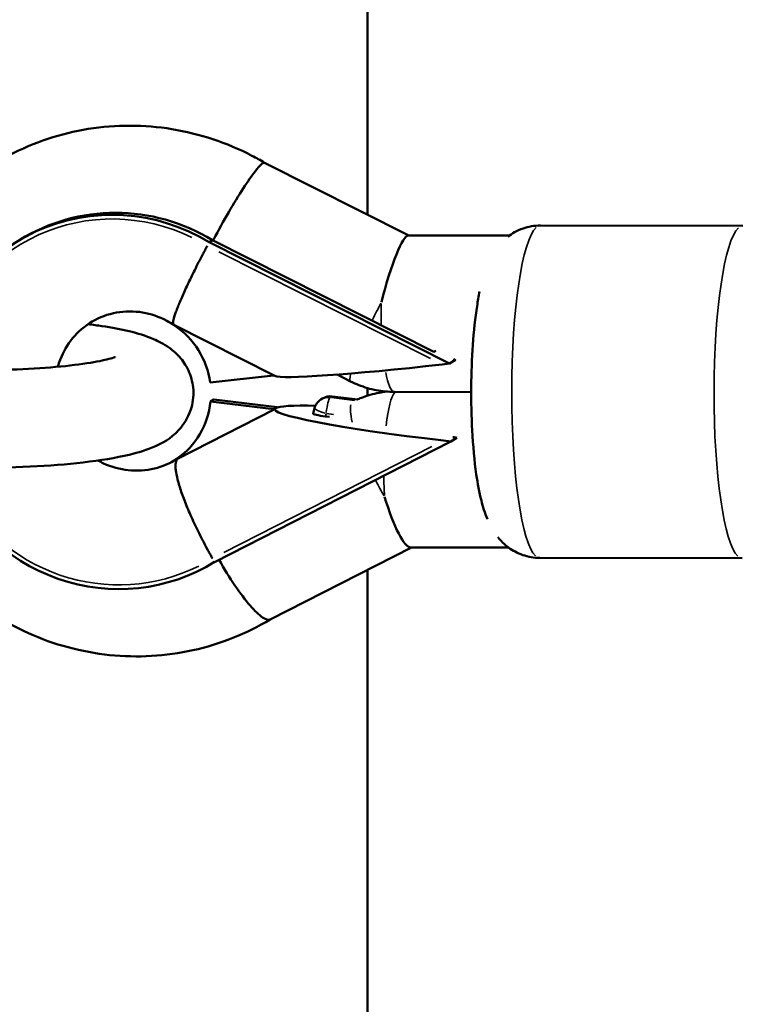
# Model space of a CAD drawing. Units: millimetres. Extents: x -461 to 10723, y 5 to 9144.
# Drawn here: x 230 to 303, y 2004 to 2105 of the extents above; entities that cross this region are included whole.
import ezdxf

# ---------------------------------------------------------------- set-up
doc = ezdxf.new("R2010")
doc.units = ezdxf.units.MM
doc.header["$MEASUREMENT"] = 0
doc.layers.add('Visible (ISO)', color=7, linetype='Continuous', lineweight=50)
doc.layers.add('Visible Narrow (ISO)', color=7, linetype='Continuous', lineweight=35)
doc.styles.get("Standard").update_dxf_attribs({"font": 'square721_bt_roman.ttf'})
doc.dimstyles.get("Standard").update_dxf_attribs({"dimtxt": 200, "dimasz": 100, "dimexe": 0.18, "dimexo": 0.0625, "dimgap": 40, "dimtad": 1, "dimdec": 0, "dimlfac": 0.1, "dimrnd": 5, "dimzin": 0, "dimdsep": 46, "dimtxsty": 'Standard', "dimcen": 0.09, "dimse1": 1, "dimse2": 1, "dimadec": 0, "dimazin": 0, "dimtfac": 1, "dimtdec": 0, "dimtofl": 0, "dimtmove": 0, "dimatfit": 3, "dimfxl": 1, "dimtolj": 1, "dimtzin": 0, "dimarcsym": 0})

# ---------------------------------------------------------------- blocks, each defined once
blk = doc.blocks.new('*D11')
at = {"color": 0, "lineweight": -2, "transparency": 16777216}
blk.add_line((108.13, 2571.61), (3560.86, 2571.61), dxfattribs=at)
at = {"color": 0, "transparency": 16777216}
for points in [[(108.13, 2588.28), (108.13, 2554.94), (8.13, 2571.61)], [(3560.86, 2588.28), (3560.86, 2554.94), (3660.86, 2571.61)]]:
    blk.add_solid(points, dxfattribs=at)
at = {"layer": 'Defpoints', "color": 0, "transparency": 16777216}
for p in [(3660.86, 2571.61), (3660.86, 1978.25), (8.13, 1005.5)]:
    blk.add_point(p, dxfattribs=at)
at = {"color": 0, "transparency": 16777216, "insert": (1834.49, 2714.16), "char_height": 200, "attachment_point": 5}
blk.add_mtext('\\A1;365', dxfattribs=at)
blk = doc.blocks.new('*D12')
at = {"color": 0, "lineweight": -2, "transparency": 16777216}
blk.add_line((-97.9, 2367.52), (-97.9, 105.23), dxfattribs=at)
at = {"color": 0, "transparency": 16777216}
for points in [[(-114.57, 2367.52), (-81.23, 2367.52), (-97.9, 2467.52)], [(-114.57, 105.23), (-81.23, 105.23), (-97.9, 5.23)]]:
    blk.add_solid(points, dxfattribs=at)
at = {"layer": 'Defpoints', "color": 0, "transparency": 16777216}
for p in [(2426.53, 2467.52), (-97.9, 5.23), (2136.33, 5.23)]:
    blk.add_point(p, dxfattribs=at)
at = {"color": 0, "transparency": 16777216, "insert": (-240.32, 1236.37), "char_height": 200, "attachment_point": 5, "rotation": 90}
blk.add_mtext('\\A1;245', dxfattribs=at)

msp = doc.modelspace()

# ---------------------------------------------------------------- linework, layer by layer
at = {"layer": 'Visible (ISO)'}
for p, q in [((265.13, 2085.09), (265.13, 2160.03)), ((254.61, 2090.4), (269.35, 2082.95)), ((282.83, 2083.98), (303.52, 2083.94)), ((269.31, 2082.95), (279.64, 2082.94)), ((249.29, 2082.48), (248.95, 2082.27)), ((273.53, 2069.85), (248.95, 2082.27)), ((271.93, 2071.04), (249.29, 2082.48)), ((245.34, 2073.8), (255.65, 2068.59)), ((245.41, 2073.77), (245.4, 2073.76)), ((272.13, 2071.17), (271.93, 2071.04)), ((272.78, 2069.76), (273.53, 2069.85)), ((274.13, 2070.22), (273.53, 2069.85)), ((249.05, 2067.92), (255.51, 2068.65)), ((255.51, 2068.65), (255.52, 2068.66)), ((255.53, 2068.66), (255.51, 2068.65)), ((262.03, 2068.73), (263.41, 2068.03)), ((265.13, 2066.57), (265.13, 2067.35)), ((267.89, 2066.96), (275.74, 2066.94)), ((249.43, 2066.18), (249.09, 2065.96)), ((255.57, 2065.18), (249.09, 2065.96)), ((255.91, 2065.39), (249.43, 2066.18)), ((260.38, 2066.17), (260.55, 2066.28)), ((261.51, 2066.5), (264.14, 2066.19)), ((245.65, 2060.07), (255.59, 2065.14)), ((255.74, 2065.29), (255.57, 2065.18)), ((255.59, 2065.14), (255.57, 2065.18)), ((255.91, 2065.39), (255.74, 2065.29)), ((255.77, 2065.31), (255.77, 2065.31)), ((255.93, 2065.37), (255.91, 2065.39)), ((259.72, 2065.3), (259.57, 2064.76)), ((260.83, 2064.45), (261.24, 2064.4)), ((249.49, 2049.55), (273.67, 2061.89)), ((273.67, 2061.89), (272.9, 2061.98)), ((274.26, 2062.26), (273.67, 2061.89)), ((245.63, 2060.11), (245.65, 2060.07)), ((269.62, 2051.04), (255.19, 2043.68)), ((279.58, 2051.03), (269.55, 2051.04)), ((282.77, 2049.98), (303.46, 2049.94)), ((265.13, 1960.03), (265.13, 2048.75))]:
    msp.add_line(p, q, dxfattribs=at)
for centre, start, end in [((261.17, 2064.9), 121.7786, 164.5756), ((261.34, 2065.01), 83.4159, 121.7786)]:
    msp.add_arc(centre, 1.5, start, end, dxfattribs=at)
for centre, major_axis, ratio, start_param, end_param in [((239.37, 2065.93), (-10.14, 16.36), 0.979631, 5.189849, 7.131719), ((239.71, 2066.14), (-10.14, 16.36), 0.979631, 5.189849, 6.283185), ((267.44, 2074.96), (1.91, 7.99), 0.139033, 0.032985, 1.457332), ((250.75, 2083.39), (3.89, 7), 0.099277, 1.746939, 1.759454), ((241, 2066.94), (4.34, -7.01), 0.979631, 1.145214, 2.005898), ((274.58, 2070.88), (18.98, 2.23), 0.047334, 3.213002, 4.611597), ((277.83, 2069.71), (-7.55, 3.67), 0.152568, 1.102645, 1.134404), ((241, 2066.94), (4.34, -7.01), 0.979631, 0.041508, 0.906213), ((274.71, 2063.1), (-19.06, 2.08), 0.068494, 6.1958, 7.766596), ((260.58, 2055.89), (-4.81, 9.42), 0.200146, 0.016597, 0.111301), ((274.71, 2063.1), (-19.06, 2.08), 0.068494, 5.617299, 6.1958), ((261.09, 2064.61), (-1.52, 0.15), 0.121273, 6.261918, 7.69586), ((277.95, 2062.73), (-7.52, 0.72), 0.12231, 1.006275, 1.07087), ((241, 2066.94), (4.37, -7.05), 0.979631, 0.040804, 0.041157), ((239.37, 2065.93), (10.14, -16.36), 0.979631, 4.523626, 6.282335), ((267.7, 2059.05), (1.92, -8), 0.185861, 5.026483, 6.238368)]:
    msp.add_ellipse(centre, major_axis=major_axis, ratio=ratio, start_param=start_param, end_param=end_param, dxfattribs=at)
for points, knots in [([(214.32, 2069.87), (214.34, 2070.14), (214.37, 2070.42), (214.75, 2073.56), (215.56, 2076.37), (218.03, 2081.58), (219.68, 2083.98), (223.65, 2088.11), (225.97, 2089.84), (231.03, 2092.49), (233.77, 2093.4), (239.41, 2094.3), (242.31, 2094.3), (247.98, 2093.37), (250.75, 2092.45), (253.75, 2090.89), (254.19, 2090.65), (254.62, 2090.4)], [4.82222, 4.82222, 4.82222, 4.82222, 4.852726, 4.852726, 5.173447, 5.173447, 5.492096, 5.492096, 5.809183, 5.809183, 6.125892, 6.125892, 6.443564, 6.443564, 6.763117, 6.763117, 6.818318, 6.818318, 6.818318, 6.818318]), ([(249.38, 2082.54), (249.39, 2082.55), (249.4, 2082.56), (249.9, 2083.5), (250.42, 2084.44), (251.46, 2086.22), (251.96, 2087.04), (252.88, 2088.47), (253.3, 2089.07), (253.9, 2089.85), (254.12, 2090.09), (254.28, 2090.24)], [-2.517813, -2.517813, -2.517813, -2.517813, -2.513459, -2.513459, -2.19412, -2.19412, -1.881517, -1.881517, -1.569086, -1.569086, -1.334229, -1.334229, -1.334229, -1.334229]), ([(254.28, 2090.24), (254.34, 2090.29), (254.39, 2090.33), (254.51, 2090.4), (254.57, 2090.42), (254.61, 2090.4)], [-1.334229, -1.334229, -1.334229, -1.334229, -1.2567296, -1.2567296, -1.1185556, -1.1185556, -1.1185556, -1.1185556]), ([(279.5, 2082.84), (279.9, 2083.15), (280.41, 2083.45), (281.58, 2083.86), (282.2, 2083.98), (282.83, 2083.98)], [6.1502941, 6.1502941, 6.1502941, 6.1502941, 6.221389, 6.221389, 6.281687, 6.281687, 6.281687, 6.281687]), ([(245.34, 2073.8), (245.3, 2073.82), (245.28, 2073.85), (245.27, 2073.9), (245.26, 2073.95), (245.26, 2074.01), (245.26, 2074.08), (245.27, 2074.15), (245.28, 2074.23), (245.3, 2074.32), (245.34, 2074.51), (245.41, 2074.75), (245.51, 2075.03), (245.56, 2075.17), (245.61, 2075.33), (245.68, 2075.49), (245.74, 2075.66), (245.81, 2075.83), (245.89, 2076.01), (246.04, 2076.38), (246.22, 2076.79), (246.42, 2077.23), (246.62, 2077.68), (246.85, 2078.15), (247.09, 2078.65), (247.21, 2078.9), (247.34, 2079.16), (247.47, 2079.42), (247.6, 2079.68), (247.73, 2079.95), (247.87, 2080.22), (248.01, 2080.5), (248.15, 2080.77), (248.3, 2081.05), (248.37, 2081.19), (248.45, 2081.33), (248.52, 2081.47), (248.6, 2081.61), (248.67, 2081.76), (248.75, 2081.9)], [0.00181263, 0.00181263, 0.00181263, 0.00181263, 0.00293549, 0.00293549, 0.00293549, 0.00390635, 0.00390635, 0.00390635, 0.0048772, 0.0048772, 0.0048772, 0.00681892, 0.00681892, 0.00681892, 0.00778978, 0.00778978, 0.00778978, 0.00876063, 0.00876063, 0.00876063, 0.01070235, 0.01070235, 0.01070235, 0.01264407, 0.01264407, 0.01264407, 0.01361492, 0.01361492, 0.01361492, 0.01458578, 0.01458578, 0.01458578, 0.01555664, 0.01555664, 0.01555664, 0.01604207, 0.01604207, 0.01604207, 0.0165275, 0.0165275, 0.0165275, 0.0165275]), ([(277.4, 2053.93), (277.12, 2054.58), (276.94, 2055.19), (276.57, 2056.68), (276.4, 2057.56), (276.07, 2059.89), (275.93, 2061.42), (275.77, 2064.46), (275.73, 2065.96), (275.76, 2068.92), (275.81, 2070.37), (276.01, 2073.18), (276.15, 2074.52), (276.42, 2076.25), (276.5, 2076.74), (276.6, 2077.22)], [3.526726, 3.526726, 3.526726, 3.526726, 3.737405, 3.737405, 4.008442, 4.008442, 4.398838, 4.398838, 4.74674, 4.74674, 5.088931, 5.088931, 5.43998, 5.43998, 5.587435, 5.587435, 5.587435, 5.587435]), ([(233.48, 2069.53), (233.55, 2069.77), (233.62, 2070.01), (234.02, 2071.05), (234.45, 2071.8), (235.54, 2073.13), (236.22, 2073.7), (237.74, 2074.6), (238.59, 2074.91), (240.34, 2075.22), (241.25, 2075.23), (242.99, 2074.94), (243.83, 2074.65), (244.86, 2074.11), (245.09, 2073.96), (245.33, 2073.81)], [6.56559, 6.56559, 6.56559, 6.56559, 6.659909, 6.659909, 6.985831, 6.985831, 7.328281, 7.328281, 7.67794, 7.67794, 8.018149, 8.018149, 8.340568, 8.340568, 8.440774, 8.440774, 8.440774, 8.440774]), ([(207.49, 2061.3), (209.2, 2060.58), (210.93, 2060.25), (214.82, 2059.69), (216.76, 2059.5), (220.73, 2059.26), (222.73, 2059.2), (226.73, 2059.18), (228.72, 2059.22), (232.55, 2059.4), (234.38, 2059.55), (237.82, 2059.95), (239.39, 2060.2), (241.71, 2060.76), (242.56, 2061.01), (244.16, 2061.73), (244.94, 2062.08), (246.3, 2063.58), (246.76, 2064.24), (247.26, 2065.75), (247.37, 2066.46), (247.29, 2067.8), (247.13, 2068.41), (246.67, 2069.52), (246.36, 2069.99), (245.65, 2070.86), (245.25, 2071.19), (244.29, 2071.89), (243.76, 2072.14), (241.63, 2073.05), (240, 2073.38), (237.52, 2073.76), (237.05, 2073.82), (236.56, 2073.88)], [0.358508, 0.358508, 0.358508, 0.358508, 0.825532, 0.825532, 1.197816, 1.197816, 1.537757, 1.537757, 1.87213, 1.87213, 2.209936, 2.209936, 2.567039, 2.567039, 2.806823, 2.806823, 3.000448, 3.000448, 3.090012, 3.090012, 3.150667, 3.150667, 3.206447, 3.206447, 3.269884, 3.269884, 3.353675, 3.353675, 3.493449, 3.493449, 3.93782, 3.93782, 4.038961, 4.038961, 4.038961, 4.038961]), ([(211.34, 2070.52), (211.38, 2070.51), (211.53, 2070.45), (212.04, 2070.3), (212.5, 2070.19), (213.78, 2069.94), (214.69, 2069.8), (216.89, 2069.54), (218.23, 2069.43), (221.17, 2069.26), (222.77, 2069.2), (226.05, 2069.17), (227.71, 2069.2), (230.89, 2069.32), (232.4, 2069.42), (235.06, 2069.68), (236.23, 2069.84), (237.99, 2070.15), (238.65, 2070.3), (239.16, 2070.46), (239.25, 2070.49), (239.33, 2070.52), (239.34, 2070.53), (239.34, 2070.53)], [0.358508, 0.358508, 0.358508, 0.358508, 0.489, 0.489, 0.678375, 0.678375, 0.927102, 0.927102, 1.212241, 1.212241, 1.512987, 1.512987, 1.818491, 1.818491, 2.121919, 2.121919, 2.414016, 2.414016, 2.67284, 2.67284, 2.763299, 2.763299, 2.809119, 2.809119, 2.809119, 2.809119]), ([(263.41, 2068.03), (263.69, 2067.89), (263.97, 2067.76), (264.54, 2067.54), (264.84, 2067.44), (265.43, 2067.26), (265.73, 2067.19), (266.34, 2067.08), (266.65, 2067.03), (267.27, 2066.97), (267.58, 2066.96), (267.89, 2066.96)], [2.6739322, 2.6739322, 2.6739322, 2.6739322, 2.7671382, 2.7671382, 2.8603442, 2.8603442, 2.9535502, 2.9535502, 3.0467563, 3.0467563, 3.1399623, 3.1399623, 3.1399623, 3.1399623]), ([(267.1, 2066.99), (266.84, 2066.96), (266.58, 2066.92), (266.01, 2066.81), (265.71, 2066.74), (265.1, 2066.57), (264.8, 2066.46), (264.36, 2066.29), (264.2, 2066.22), (264.05, 2066.15)], [6.3891811, 6.3891811, 6.3891811, 6.3891811, 6.4679663, 6.4679663, 6.5611723, 6.5611723, 6.6543783, 6.6543783, 6.7039015, 6.7039015, 6.7039015, 6.7039015]), ([(255.2, 2043.68), (252.75, 2042.22), (250.07, 2041.15), (244.5, 2039.92), (241.61, 2039.75), (235.9, 2040.34), (233.08, 2041.1), (227.81, 2043.47), (225.36, 2045.08), (221.06, 2048.99), (219.22, 2051.3), (216.74, 2055.68), (215.91, 2057.64), (215.32, 2059.67)], [2.610192, 2.610192, 2.610192, 2.610192, 2.926455, 2.926455, 3.243863, 3.243863, 3.563038, 3.563038, 3.884265, 3.884265, 4.20703, 4.20703, 4.441294, 4.441294, 4.441294, 4.441294]), ([(245.63, 2060.1), (244.93, 2059.65), (244.16, 2059.32), (242.49, 2058.91), (241.58, 2058.85), (239.82, 2059.04), (238.96, 2059.27), (237.96, 2059.74), (237.76, 2059.83), (237.57, 2059.94)], [4.147252, 4.147252, 4.147252, 4.147252, 4.472851, 4.472851, 4.815816, 4.815816, 5.141491, 5.141491, 5.220441, 5.220441, 5.220441, 5.220441]), ([(245.65, 2060.07), (245.57, 2059.95), (245.52, 2059.78), (245.51, 2059.56), (245.5, 2059.45), (245.5, 2059.32), (245.51, 2059.19), (245.52, 2059.05), (245.53, 2058.91), (245.56, 2058.75), (245.61, 2058.44), (245.69, 2058.09), (245.8, 2057.69), (245.85, 2057.49), (245.91, 2057.29), (245.98, 2057.07), (246.05, 2056.85), (246.13, 2056.63), (246.21, 2056.4), (246.38, 2055.94), (246.57, 2055.45), (246.79, 2054.93), (247.01, 2054.41), (247.25, 2053.88), (247.51, 2053.33), (247.64, 2053.05), (247.77, 2052.78), (247.91, 2052.49), (248.05, 2052.21), (248.2, 2051.93), (248.35, 2051.64), (248.5, 2051.35), (248.65, 2051.07), (248.8, 2050.78), (248.88, 2050.64), (248.96, 2050.5), (249.04, 2050.35), (249.12, 2050.21), (249.2, 2050.07), (249.28, 2049.92)], [0.00099377, 0.00099377, 0.00099377, 0.00099377, 0.00293549, 0.00293549, 0.00293549, 0.00390635, 0.00390635, 0.00390635, 0.0048772, 0.0048772, 0.0048772, 0.00681892, 0.00681892, 0.00681892, 0.00778978, 0.00778978, 0.00778978, 0.00876063, 0.00876063, 0.00876063, 0.01070235, 0.01070235, 0.01070235, 0.01264407, 0.01264407, 0.01264407, 0.01361492, 0.01361492, 0.01361492, 0.01458578, 0.01458578, 0.01458578, 0.01555664, 0.01555664, 0.01555664, 0.01604207, 0.01604207, 0.01604207, 0.0165275, 0.0165275, 0.0165275, 0.0165275]), ([(282.77, 2049.98), (282.16, 2049.98), (281.56, 2050.09), (280.45, 2050.47), (279.98, 2050.74), (279.1, 2051.38), (278.76, 2051.74), (278.48, 2052.08), (278.47, 2052.09), (278.46, 2052.11)], [3.1400943, 3.1400943, 3.1400943, 3.1400943, 3.1987776, 3.1987776, 3.2634072, 3.2634072, 3.3460332, 3.3460332, 3.3496291, 3.3496291, 3.3496291, 3.3496291]), ([(249.95, 2049.79), (249.95, 2049.78), (249.96, 2049.78), (250.48, 2048.85), (251.03, 2047.96), (252.12, 2046.37), (252.65, 2045.67), (253.61, 2044.55), (254.04, 2044.14), (254.67, 2043.71), (254.89, 2043.63), (255.06, 2043.64)], [-0.00202, -0.00202, -0.00202, -0.00202, 0, 0, 0.317526, 0.317526, 0.630035, 0.630035, 0.942418, 0.942418, 1.177267, 1.177267, 1.177267, 1.177267])]:
    msp.add_open_spline(points, degree=3, knots=knots, dxfattribs=at)
msp.add_open_spline([(255.06, 2043.64), (255.11, 2043.65), (255.15, 2043.66), (255.19, 2043.68)], degree=3, dxfattribs=at)
at = {"layer": 'Visible Narrow (ISO)'}
for p, q in [((271.57, 2070.37), (249.95, 2081.29)), ((261.32, 2066.39), (261.47, 2066.48)), ((263.82, 2066.09), (261.44, 2066.37)), ((261.61, 2066.47), (263.98, 2066.2)), ((260.84, 2064.46), (260.91, 2064.73)), ((260.95, 2064.74), (261.67, 2064.65)), ((250.46, 2050.53), (271.72, 2061.38))]:
    msp.add_line(p, q, dxfattribs=at)
for centre, major_axis, ratio, start_param, end_param in [((239.37, 2065.93), (-9.91, 16), 0.979631, 5.285936, 7.03173), ((282.8, 2066.98), (-0.03, -17), 0.171496, 3.298672, 6.126106), ((303.49, 2066.94), (0.03, 17), 0.171496, 0.15708, 2.984513), ((250.75, 2083.39), (-4.16, -6.83), 0.092275, 4.893101, 4.904401), ((267.02, 2075.17), (-3.61, -7.14), 0.106269, 4.64517, 4.883846), ((267.91, 2074.96), (-0.01, -8), 0.171496, 4.580776, 4.847823), ((267.02, 2075.17), (-3.61, -7.14), 0.106269, 5.875219, 6.261713), ((267.91, 2074.96), (-0.01, -8), 0.171496, 5.562195, 6.245238), ((268.17, 2059.05), (0.01, 8), 0.171496, 0.194116, 0.982725), ((261.17, 2064.9), (-0.79, 1.28), 0.979631, 5.656598, 6.250207), ((261.34, 2065.01), (-0.79, 1.28), 0.979631, 5.656598, 6.250207), ((261.17, 2064.9), (0.17, 1.49), 0.158689, 0.203492, 1.617209), ((261.34, 2065.01), (0.17, 1.49), 0.158689, 0.006248, 0.118705), ((261.17, 2064.9), (-1.45, 0.4), 0.148735, 0.071697, 1.362244), ((267.29, 2058.84), (-3.64, 7.13), 0.200146, 0.224754, 0.689899), ((239.37, 2065.93), (9.91, -16), 0.979631, 4.620358, 6.195716), ((267.29, 2058.84), (-3.64, 7.13), 0.200146, 1.605103, 1.827707), ((268.17, 2059.05), (0.01, 8), 0.171496, 1.666995, 1.915881)]:
    msp.add_ellipse(centre, major_axis=major_axis, ratio=ratio, start_param=start_param, end_param=end_param, dxfattribs=at)

# ---------------------------------------------------------------- dimensions: what is measured, and where the dimension line sits
dim = msp.add_linear_dim(base=(3660.86, 2571.61), p1=(8.13, 1005.5), p2=(3660.86, 1978.25), dimstyle='Standard')
dim.commit()
dim.dimension.update_dxf_attribs({"geometry": '*D11', "text_midpoint": (1834.49, 2714.16)})
dim = msp.add_linear_dim(base=(-97.9, 5.23), p1=(2426.53, 2467.52), p2=(2136.33, 5.23), angle=90, dimstyle='Standard')
dim.commit()
dim.dimension.update_dxf_attribs({"geometry": '*D12', "text_midpoint": (-240.32, 1236.37)})

doc.saveas('drawing.dxf')
